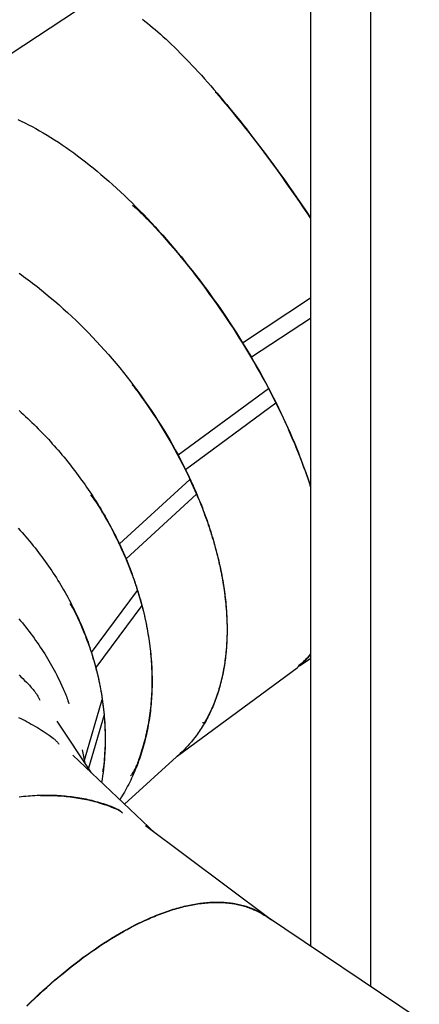
# Model space of a CAD drawing. Extents: x -78 to 78, y -37 to 37.
# Drawn here: x 23 to 27, y -15 to -4 of the extents above; entities that cross this region are included whole.
import ezdxf

# ---------------------------------------------------------------- set-up
doc = ezdxf.new("R2010")
doc.units = 0
doc.layers.get('0').update_dxf_attribs({"linetype": 'CONTINUOUS'})

msp = doc.modelspace()

# ---------------------------------------------------------------- linework, layer by layer
at = {"color": 0}
for points in [[(26.0559, 5.5357), (26.0558, -14.7515)], [(26.7543, 5.5357), (26.7543, -15.2199)], [(23.489, -3.7534), (21.488, -5.0704)], [(24.0993, -3.9575), (24.128, -3.9797), (24.1572, -4.0028), (24.1868, -4.0269), (24.2169, -4.0519), (24.2474, -4.0778), (24.2782, -4.1046), (24.3095, -4.1323), (24.3412, -4.1609), (24.3733, -4.1905), (24.4058, -4.2209), (24.4386, -4.2521), (24.4718, -4.2842), (24.5053, -4.3172), (24.5391, -4.351), (24.5733, -4.3856), (24.6078, -4.421), (24.6426, -4.4573), (24.6777, -4.4943), (24.7131, -4.5322), (24.7487, -4.5708), (24.7846, -4.6101), (24.8207, -4.6502), (24.8571, -4.691), (24.8937, -4.7326), (24.9305, -4.7749), (24.9676, -4.8179), (25.0048, -4.8616), (25.0422, -4.9059), (25.0797, -4.9508), (25.1175, -4.9965), (25.1553, -5.0427), (25.1933, -5.0896), (25.2315, -5.1371), (25.2697, -5.1851), (25.3081, -5.2338), (25.3465, -5.2829), (25.385, -5.3326), (25.4235, -5.3829), (25.4621, -5.4336), (25.5008, -5.4849), (25.5395, -5.5366), (25.5782, -5.5888), (25.6169, -5.6415), (25.6556, -5.6945), (25.6943, -5.748), (25.7329, -5.8019), (25.7715, -5.8561), (25.81, -5.9107), (25.8485, -5.9657), (25.9006, -6.0409), (25.9526, -6.1167), (26.0043, -6.193), (26.0558, -6.2697)], [(24.9464, -4.8046), (24.9474, -4.8047), (24.9486, -4.8052), (24.9499, -4.8061), (24.9512, -4.8072), (24.9542, -4.8103), (24.9572, -4.8138), (24.9945, -4.8573), (25.0319, -4.9015), (25.0694, -4.9464), (25.1071, -4.9918), (25.145, -5.0379), (25.183, -5.0847), (25.2211, -5.132), (25.2593, -5.1799), (25.2977, -5.2285), (25.3361, -5.2775), (25.3746, -5.3271), (25.4132, -5.3772), (25.4518, -5.4279), (25.4905, -5.479), (25.5292, -5.5306), (25.5679, -5.5827), (25.6067, -5.6353), (25.6454, -5.6883), (25.6841, -5.7416), (25.7228, -5.7954), (25.7614, -5.8496), (25.7999, -5.9041), (25.8385, -5.959), (25.8769, -6.0142), (25.9219, -6.0794), (25.9667, -6.145), (26.0114, -6.2109), (26.0558, -6.2772)], [(22.6475, -5.1241), (22.6893, -5.1435), (22.7314, -5.1639), (22.7738, -5.1853), (22.8164, -5.2076), (22.8593, -5.2309), (22.9025, -5.2551), (22.9459, -5.2803), (22.9896, -5.3063), (23.0334, -5.3334), (23.0775, -5.3613), (23.1217, -5.3901), (23.1661, -5.4198), (23.2106, -5.4504), (23.2554, -5.4819), (23.3002, -5.5143), (23.3451, -5.5475), (23.3902, -5.5816), (23.4353, -5.6165), (23.4805, -5.6522), (23.5258, -5.6887), (23.5711, -5.7261), (23.6165, -5.7642), (23.6619, -5.8032), (23.7072, -5.8429), (23.7526, -5.8833), (23.7979, -5.9245), (23.8432, -5.9664), (23.8885, -6.0091), (23.9337, -6.0524), (23.9788, -6.0965), (24.0238, -6.1412), (24.0687, -6.1866), (24.1135, -6.2326), (24.1581, -6.2793), (24.2026, -6.3266), (24.247, -6.3745), (24.2912, -6.423), (24.3352, -6.4721), (24.3789, -6.5218), (24.4225, -6.572), (24.4658, -6.6227), (24.5089, -6.6739), (24.5517, -6.7256), (24.5942, -6.7779), (24.6365, -6.8306), (24.6785, -6.8837), (24.7202, -6.9373), (24.7615, -6.9913), (24.8025, -7.0457), (24.8432, -7.1005), (24.8835, -7.1557), (24.9234, -7.2112), (24.963, -7.267), (25.0022, -7.3232), (25.0409, -7.3797), (25.0792, -7.4365), (25.1171, -7.4935), (25.1545, -7.5507), (25.1915, -7.6082), (25.2281, -7.6659), (25.2641, -7.7238)], [(23.9846, -6.1207), (24.0067, -6.1408), (24.0288, -6.1613), (24.0507, -6.1822), (24.0727, -6.2033), (24.0946, -6.2248), (24.1164, -6.2465), (24.1382, -6.2686), (24.1599, -6.2909), (24.1816, -6.3134), (24.2033, -6.3362), (24.2464, -6.3824), (24.2893, -6.4294), (24.3321, -6.4771), (24.3759, -6.5267), (24.4196, -6.5769), (24.4629, -6.6276), (24.5061, -6.6789), (24.5489, -6.7306), (24.5915, -6.7828), (24.6339, -6.8355), (24.6759, -6.8887), (24.7177, -6.9422), (24.7591, -6.9962), (24.8001, -7.0506), (24.8409, -7.1054), (24.8812, -7.1606), (24.9212, -7.2161), (24.9608, -7.2719), (25, -7.3281), (25.0389, -7.3846), (25.0772, -7.4413), (25.1152, -7.4983), (25.1527, -7.5556), (25.1897, -7.6131), (25.2263, -7.6708), (25.2624, -7.7287), (25.298, -7.7868), (25.3332, -7.845), (25.3678, -7.9034), (25.4019, -7.9619), (25.4354, -8.0205), (25.4684, -8.0792), (25.5009, -8.1379), (25.5328, -8.1967), (25.5641, -8.2556)], [(22.6643, -6.9143), (22.6906, -6.9332), (22.7169, -6.9523), (22.7431, -6.9715), (22.7693, -6.991), (22.7954, -7.0106), (22.8215, -7.0305), (22.8475, -7.0505), (22.8734, -7.0707), (22.925, -7.1117), (22.9764, -7.1535), (23.0274, -7.196), (23.0782, -7.2392), (23.1286, -7.2831), (23.1787, -7.3278), (23.2284, -7.3731), (23.2778, -7.419), (23.3267, -7.4656), (23.3752, -7.5129), (23.4234, -7.5607), (23.4711, -7.6092), (23.5183, -7.6583), (23.5651, -7.708), (23.6114, -7.7582), (23.6572, -7.8089), (23.7025, -7.8602), (23.7472, -7.912), (23.7915, -7.9643), (23.8352, -8.0171), (23.8783, -8.0703), (23.9209, -8.1241), (23.9628, -8.1782), (24.0042, -8.2327), (24.0449, -8.2877), (24.085, -8.343), (24.1245, -8.3987), (24.1634, -8.4548), (24.2015, -8.5111), (24.239, -8.5679), (24.2758, -8.6248), (24.3119, -8.6821), (24.3473, -8.7396), (24.382, -8.7974), (24.4159, -8.8554), (24.4492, -8.9136), (24.4816, -8.972), (24.5133, -9.0306)], [(25.2641, -7.7239), (26.0558, -7.2028)], [(26.0558, -7.4403), (25.3666, -7.8939)], [(25.2641, -7.7239), (25.3666, -7.8939)], [(25.3666, -7.8939), (25.4006, -7.9525), (25.4342, -8.0111), (25.4672, -8.0698), (25.4996, -8.1285), (25.5315, -8.1873), (25.5628, -8.2462), (25.5935, -8.305), (25.6236, -8.3639), (25.6532, -8.4228), (25.6821, -8.4816), (25.7104, -8.5403), (25.7381, -8.599), (25.7651, -8.6576), (25.7915, -8.716), (25.8173, -8.7744), (25.8424, -8.8326), (25.8668, -8.8906), (25.8905, -8.9485), (25.9136, -9.0062), (25.9359, -9.0636), (25.9576, -9.1208), (25.9786, -9.1777), (25.9989, -9.2344), (26.0184, -9.2908), (26.0375, -9.3477), (26.0558, -9.4043)], [(23.9795, -8.2134), (23.9973, -8.2347), (24.0146, -8.2562), (24.0316, -8.278), (24.0483, -8.2999), (24.0648, -8.322), (24.081, -8.3443), (24.113, -8.3891), (24.1521, -8.4451), (24.1904, -8.5014), (24.2281, -8.558), (24.2651, -8.6149), (24.3014, -8.6721), (24.3371, -8.7295), (24.3719, -8.7872), (24.4061, -8.8452), (24.4396, -8.9034), (24.4722, -8.9617), (24.5042, -9.0203), (24.5353, -9.0789), (24.5657, -9.1378), (24.5952, -9.1967), (24.624, -9.2558), (24.6381, -9.2853), (24.652, -9.3149)], [(24.5133, -9.0306), (25.5641, -8.2556)], [(25.5641, -8.2556), (25.6522, -8.4275)], [(25.6522, -8.4275), (24.6014, -9.2025)], [(25.6522, -8.4275), (25.6754, -8.4745), (25.6983, -8.5216), (25.7207, -8.5685), (25.7428, -8.6154), (25.7644, -8.6623), (25.7856, -8.7091), (25.8064, -8.7558), (25.8268, -8.8024), (25.8468, -8.8489), (25.8663, -8.8953), (25.8854, -8.9416), (25.9041, -8.9878), (25.9223, -9.0338), (25.94, -9.0797), (25.9574, -9.1254), (25.9743, -9.171), (25.9907, -9.2164), (26.0066, -9.2616), (26.0222, -9.3066), (26.0372, -9.3515), (26.0391, -9.3572), (26.041, -9.3629), (26.0429, -9.3687), (26.0448, -9.3744), (26.0466, -9.3801), (26.0485, -9.3859), (26.0503, -9.3916), (26.0522, -9.3973), (26.054, -9.403), (26.0558, -9.4087)], [(22.6634, -8.5118), (22.6888, -8.5349), (22.7141, -8.558), (22.7392, -8.5814), (22.7641, -8.6049), (22.7889, -8.6286), (22.8135, -8.6524), (22.838, -8.6765), (22.8623, -8.7006), (22.8865, -8.7249), (22.9104, -8.7494), (22.9342, -8.7741), (22.9579, -8.7988), (22.9813, -8.8238), (23.0046, -8.8488), (23.0277, -8.874), (23.0507, -8.8994), (23.0734, -8.9249), (23.096, -8.9505), (23.1183, -8.9763), (23.1405, -9.0022), (23.1625, -9.0282), (23.1843, -9.0544), (23.206, -9.0807), (23.2274, -9.1071), (23.2487, -9.1337), (23.2697, -9.1604), (23.2906, -9.1872), (23.3112, -9.2141), (23.3317, -9.2411), (23.3519, -9.2683), (23.372, -9.2955), (23.3918, -9.3229), (23.4114, -9.3504), (23.4309, -9.3779), (23.4501, -9.4056), (23.4691, -9.4334), (23.4879, -9.4613), (23.5064, -9.4892), (23.5248, -9.5173), (23.5429, -9.5455), (23.5609, -9.5737), (23.5786, -9.6021), (23.5961, -9.6306), (23.6133, -9.6591), (23.6304, -9.6877), (23.6472, -9.7164), (23.6638, -9.7451), (23.6801, -9.7739), (23.6962, -9.8028), (23.7121, -9.8318), (23.7278, -9.8609), (23.7432, -9.89), (23.7584, -9.9191), (23.7734, -9.9484), (23.7881, -9.9777), (23.8026, -10.007), (23.8169, -10.0365), (23.8309, -10.0659)], [(24.5133, -9.0306), (24.6014, -9.2025)], [(24.6014, -9.2025), (24.6158, -9.232), (24.63, -9.2616), (24.644, -9.2912), (24.6578, -9.3208), (24.6715, -9.3504), (24.6848, -9.38), (24.698, -9.4096), (24.711, -9.4392), (24.7238, -9.4689), (24.7363, -9.4985), (24.7487, -9.5282), (24.7608, -9.5578), (24.7727, -9.5875), (24.7845, -9.6171), (24.796, -9.6468), (24.8073, -9.6764), (24.8183, -9.706), (24.8292, -9.7356), (24.8398, -9.7652), (24.8503, -9.7948), (24.8605, -9.8244), (24.8705, -9.8539), (24.8802, -9.8834), (24.8897, -9.9129), (24.8991, -9.9423), (24.9082, -9.9717), (24.917, -10.0011), (24.9257, -10.0304), (24.9341, -10.0597), (24.9423, -10.089), (24.9503, -10.1182), (24.958, -10.1474), (24.9656, -10.1766), (24.9729, -10.2056), (24.9799, -10.2347), (24.9868, -10.2636), (24.9934, -10.2925), (24.9997, -10.3214), (25.0059, -10.3502), (25.0118, -10.3789), (25.0175, -10.4076), (25.0229, -10.4362), (25.0281, -10.4647), (25.0331, -10.4932), (25.0379, -10.5216), (25.0424, -10.5499), (25.0467, -10.5781), (25.0507, -10.6063), (25.0546, -10.6343), (25.0582, -10.6623), (25.0615, -10.6902), (25.0646, -10.718), (25.0675, -10.7458), (25.0701, -10.7734), (25.0726, -10.8009), (25.0747, -10.8283), (25.0767, -10.8556), (25.0784, -10.8829), (25.0798, -10.91), (25.0811, -10.937), (25.0821, -10.9639), (25.0828, -10.9907), (25.0833, -11.0174), (25.0836, -11.044), (25.0837, -11.0704), (25.0835, -11.0967), (25.083, -11.1229), (25.0824, -11.1491), (25.0815, -11.175), (25.0803, -11.2008), (25.0789, -11.2265), (25.0773, -11.2521), (25.0755, -11.2776), (25.0734, -11.3029), (25.0711, -11.328), (25.0685, -11.3531), (25.0657, -11.378), (25.0627, -11.4027), (25.0594, -11.4273), (25.0559, -11.4518), (25.0522, -11.4761), (25.0482, -11.5003), (25.044, -11.5243), (25.0396, -11.5482), (25.0349, -11.5719), (25.03, -11.5954), (25.0249, -11.6188), (25.0195, -11.642), (25.0139, -11.6651), (25.0081, -11.688), (25.002, -11.7107), (24.9958, -11.7332), (24.9892, -11.7557), (24.9825, -11.7779), (24.9755, -11.7999), (24.9683, -11.8218), (24.9609, -11.8435), (24.9532, -11.865), (24.9453, -11.8864), (24.9372, -11.9075), (24.9288, -11.9285), (24.9203, -11.9493), (24.9115, -11.9699), (24.9025, -11.9903), (24.8932, -12.0105), (24.8838, -12.0306), (24.8741, -12.0504), (24.8642, -12.0701), (24.8541, -12.0895), (24.8437, -12.1088), (24.8332, -12.1278), (24.8224, -12.1467), (24.8213, -12.1485), (24.82, -12.1501), (24.8183, -12.1513), (24.8173, -12.1517), (24.816, -12.152), (24.8146, -12.152), (24.8129, -12.1519), (24.8088, -12.1508), (24.8035, -12.1486), (24.7968, -12.1451)], [(23.8309, -10.0659), (24.652, -9.3149)], [(24.652, -9.3149), (24.7291, -9.488)], [(23.4959, -9.4934), (23.512, -9.5139), (23.5275, -9.5348), (23.5424, -9.5559), (23.5569, -9.5772), (23.571, -9.5987), (23.5847, -9.6203), (23.5981, -9.642), (23.6114, -9.6639), (23.6285, -9.6925), (23.6453, -9.7212), (23.662, -9.7499), (23.6784, -9.7788), (23.6946, -9.8077), (23.7105, -9.8366), (23.7263, -9.8657), (23.7417, -9.8948), (23.757, -9.9239), (23.772, -9.9532), (23.7868, -9.9824), (23.8013, -10.0118), (23.8157, -10.0412), (23.8297, -10.0707), (23.8436, -10.1002), (23.8571, -10.1297), (23.8705, -10.1594), (23.8836, -10.189), (23.8965, -10.2187), (23.9091, -10.2484), (23.9214, -10.2782), (23.9336, -10.308), (23.9454, -10.3378), (23.957, -10.3677), (23.9684, -10.3976), (23.9795, -10.4275), (23.9904, -10.4574), (24.001, -10.4874), (24.0114, -10.5173), (24.0215, -10.5473), (24.0313, -10.5773), (24.0409, -10.6074)], [(24.7291, -9.488), (23.908, -10.239)], [(24.7291, -9.488), (24.7416, -9.5176), (24.7538, -9.5473), (24.7659, -9.5769), (24.7777, -9.6066), (24.7893, -9.6362), (24.8007, -9.6658), (24.8119, -9.6955), (24.8229, -9.7251), (24.8337, -9.7547), (24.8442, -9.7842), (24.8546, -9.8138), (24.8647, -9.8433), (24.8746, -9.8728), (24.8842, -9.9023), (24.8937, -9.9318), (24.9029, -9.9612), (24.9119, -9.9906), (24.9207, -10.02), (24.9292, -10.0493), (24.9376, -10.0786), (24.9457, -10.1078), (24.9536, -10.1371), (24.9612, -10.1662), (24.9686, -10.1953), (24.9758, -10.2243), (24.9828, -10.2533), (24.9895, -10.2823), (24.996, -10.3111), (25.0023, -10.34), (25.0083, -10.3687), (25.0142, -10.3974), (25.0198, -10.4261), (25.0251, -10.4546), (25.0302, -10.4831), (25.0351, -10.5116), (25.0398, -10.5399), (25.0442, -10.5682), (25.0484, -10.5963), (25.0523, -10.6244), (25.056, -10.6525), (25.0595, -10.6804), (25.0628, -10.7082), (25.0658, -10.736), (25.0686, -10.7636), (25.0711, -10.7912), (25.0734, -10.8187), (25.0755, -10.8461), (25.0773, -10.8733), (25.0789, -10.9005), (25.0803, -10.9276), (25.0814, -10.9545), (25.0823, -10.9814), (25.0829, -11.0081), (25.0833, -11.0347), (25.0835, -11.0612), (25.0834, -11.0876), (25.0831, -11.1139), (25.0826, -11.14), (25.0818, -11.166), (25.0808, -11.1919), (25.0796, -11.2177), (25.0781, -11.2433), (25.0764, -11.2688), (25.0744, -11.2942), (25.0722, -11.3195), (25.0698, -11.3446), (25.0672, -11.3695), (25.0643, -11.3944), (25.0611, -11.419), (25.0577, -11.4435), (25.0541, -11.4679), (25.0503, -11.4922), (25.0462, -11.5162), (25.0419, -11.5402), (25.0374, -11.5639), (25.0326, -11.5875), (25.0276, -11.611), (25.0224, -11.6343), (25.0169, -11.6574), (25.0112, -11.6804), (25.0053, -11.7032), (24.9991, -11.7259), (24.9927, -11.7483), (24.9861, -11.7707), (24.9792, -11.7928), (24.9721, -11.8147), (24.9648, -11.8365), (24.9573, -11.8581), (24.9495, -11.8795), (24.9415, -11.9008), (24.9333, -11.9218), (24.9248, -11.9427), (24.9162, -11.9634), (24.9073, -11.9839), (24.8982, -12.0042), (24.8888, -12.0243), (24.8792, -12.0443), (24.8695, -12.064), (24.8595, -12.0836), (24.8492, -12.1029), (24.8388, -12.122), (24.8281, -12.141), (24.8173, -12.1597), (24.8062, -12.1783), (24.7949, -12.1966), (24.7834, -12.2147), (24.7716, -12.2327), (24.7597, -12.2504), (24.7475, -12.2679), (24.7351, -12.2852), (24.7225, -12.3023), (24.7097, -12.3192), (24.6898, -12.3446), (24.6693, -12.3695), (24.6484, -12.3938), (24.627, -12.4177), (24.6051, -12.441), (24.5828, -12.4638), (24.56, -12.4861), (24.5367, -12.5078)], [(22.6542, -9.8846), (22.6767, -9.9095), (22.6991, -9.9345), (22.7212, -9.9596), (22.7431, -9.9849), (22.7648, -10.0103), (22.7863, -10.0359), (22.8075, -10.0617), (22.8285, -10.0875), (22.8492, -10.1135), (22.8698, -10.1396), (22.8901, -10.1659), (22.9102, -10.1923), (22.93, -10.2188), (22.9496, -10.2455), (22.969, -10.2722), (22.9881, -10.2991), (23.007, -10.3262), (23.0256, -10.3533), (23.044, -10.3806), (23.0622, -10.408), (23.0801, -10.4355), (23.0978, -10.4631), (23.1152, -10.4908), (23.1323, -10.5186), (23.1492, -10.5466), (23.1659, -10.5746), (23.1823, -10.6027), (23.1984, -10.6309), (23.2143, -10.6592), (23.2299, -10.6876), (23.2453, -10.7161), (23.2604, -10.7447), (23.2753, -10.7734), (23.2898, -10.8022), (23.3042, -10.831), (23.3182, -10.86), (23.332, -10.889), (23.3455, -10.9181), (23.3588, -10.9472), (23.3718, -10.9764), (23.3845, -11.0057), (23.3969, -11.0351), (23.4091, -11.0645), (23.421, -11.094), (23.4326, -11.1235), (23.4439, -11.1531), (23.455, -11.1828), (23.4658, -11.2125), (23.4763, -11.2423), (23.4866, -11.2721), (23.4965, -11.302), (23.5062, -11.3319)], [(23.8309, -10.0659), (23.908, -10.239)], [(23.908, -10.239), (23.9203, -10.2688), (23.9324, -10.2986), (23.9443, -10.3284), (23.9559, -10.3583), (23.9672, -10.3882), (23.9783, -10.4181), (23.9892, -10.448), (23.9998, -10.478), (24.0101, -10.5079), (24.0202, -10.5379), (24.03, -10.5679), (24.0396, -10.5979), (24.0489, -10.628), (24.058, -10.658), (24.0668, -10.6881), (24.0753, -10.7181), (24.0836, -10.7482), (24.0917, -10.7782), (24.0994, -10.8083), (24.1069, -10.8383), (24.1142, -10.8683), (24.1212, -10.8984), (24.1279, -10.9284), (24.1343, -10.9583), (24.1405, -10.9883), (24.1465, -11.0182), (24.1521, -11.0482), (24.1575, -11.078), (24.1627, -11.1079), (24.1675, -11.1378), (24.1721, -11.1676), (24.1764, -11.1974), (24.1805, -11.2271), (24.1843, -11.2568), (24.1878, -11.2865), (24.1911, -11.3161), (24.1941, -11.3457), (24.1968, -11.3752), (24.1993, -11.4046), (24.2015, -11.4341), (24.2034, -11.4634), (24.205, -11.4927), (24.2064, -11.522), (24.2075, -11.5512), (24.2084, -11.5803), (24.2089, -11.6093), (24.2092, -11.6383), (24.2093, -11.6673), (24.209, -11.6961), (24.2085, -11.7249), (24.2077, -11.7536), (24.2067, -11.7822), (24.2054, -11.8107), (24.2038, -11.8392), (24.2019, -11.8675), (24.1998, -11.8958), (24.1974, -11.924), (24.1948, -11.9521), (24.1918, -11.9801), (24.1886, -12.0079), (24.1851, -12.0358), (24.1814, -12.0635), (24.1774, -12.0911), (24.1731, -12.1186), (24.1686, -12.146), (24.1638, -12.1732), (24.1587, -12.2004), (24.1534, -12.2274), (24.1478, -12.2544), (24.1419, -12.2812), (24.1358, -12.3079), (24.1294, -12.3344), (24.1227, -12.3609), (24.1158, -12.3872), (24.1086, -12.4134), (24.1012, -12.4394), (24.0935, -12.4654), (24.0855, -12.4912), (24.0773, -12.5168), (24.0688, -12.5423), (24.0584, -12.5723), (24.0475, -12.6019), (24.0418, -12.6165), (24.0359, -12.6311), (24.0298, -12.6455), (24.0234, -12.6598), (24.0169, -12.6739), (24.01, -12.6878), (24.0028, -12.7015), (23.9953, -12.7151), (23.9875, -12.7284), (23.9793, -12.7415), (23.9707, -12.7544), (23.9617, -12.767)], [(23.5062, -11.3319), (24.0409, -10.6074)], [(24.0409, -10.6074), (24.0918, -10.7829)], [(23.2528, -10.7601), (23.2598, -10.7697), (23.2665, -10.7795), (23.273, -10.7893), (23.2793, -10.7992), (23.2854, -10.8091), (23.2913, -10.8191), (23.3026, -10.8393), (23.3133, -10.8597), (23.3236, -10.8802), (23.3335, -10.9009), (23.3432, -10.9216), (23.3566, -10.9507), (23.3696, -10.98), (23.3824, -11.0093), (23.3949, -11.0386), (23.4072, -11.068), (23.4191, -11.0975), (23.4308, -11.1271), (23.4422, -11.1567), (23.4534, -11.1863), (23.4642, -11.216), (23.4748, -11.2458), (23.4851, -11.2756), (23.4952, -11.3055), (23.5049, -11.3353), (23.5144, -11.3653), (23.5236, -11.3953), (23.5325, -11.4253), (23.5411, -11.4554), (23.5495, -11.4855), (23.5575, -11.5156), (23.5653, -11.5458), (23.5728, -11.5759), (23.58, -11.6061), (23.5869, -11.6363), (23.5935, -11.6666), (23.5998, -11.6968), (23.6059, -11.7271), (23.6117, -11.7573), (23.6171, -11.7876), (23.6223, -11.8179), (23.6272, -11.8482), (23.6318, -11.8786)], [(24.0918, -10.7829), (23.5571, -11.5074)], [(24.0918, -10.7829), (24.0997, -10.8129), (24.1072, -10.843), (24.1145, -10.873), (24.1216, -10.903), (24.1283, -10.933), (24.1348, -10.963), (24.1411, -10.9929), (24.1471, -11.0228), (24.1528, -11.0528), (24.1582, -11.0826), (24.1634, -11.1125), (24.1683, -11.1423), (24.173, -11.1721), (24.1774, -11.2019), (24.1815, -11.2317), (24.1853, -11.2614), (24.1889, -11.291), (24.1923, -11.3206), (24.1953, -11.3502), (24.1981, -11.3797), (24.2006, -11.4092), (24.2028, -11.4386), (24.2048, -11.468), (24.2065, -11.4972), (24.2079, -11.5265), (24.2091, -11.5557), (24.21, -11.5848), (24.2106, -11.6138), (24.211, -11.6428), (24.2111, -11.6717), (24.2109, -11.7006), (24.2104, -11.7293), (24.2097, -11.758), (24.2087, -11.7866), (24.2074, -11.8152), (24.2059, -11.8436), (24.2041, -11.872), (24.202, -11.9002), (24.1996, -11.9284), (24.197, -11.9565), (24.1942, -11.9845), (24.191, -12.0124), (24.1876, -12.0402), (24.1839, -12.0678), (24.18, -12.0954), (24.1757, -12.1229), (24.1712, -12.1503), (24.1665, -12.1776), (24.1615, -12.2047), (24.1562, -12.2318), (24.1506, -12.2587), (24.1448, -12.2855), (24.1387, -12.3122), (24.1324, -12.3388), (24.1258, -12.3652), (24.1189, -12.3915), (24.1117, -12.4177), (24.1044, -12.4438), (24.0967, -12.4697), (24.0888, -12.4955), (24.0806, -12.5211), (24.0721, -12.5466), (24.0634, -12.572), (24.0545, -12.5973), (24.0452, -12.6224), (24.0358, -12.6473), (24.026, -12.6721), (24.016, -12.6967), (24.0058, -12.7212), (23.9953, -12.7456), (23.9845, -12.7698), (23.9735, -12.7938), (23.9623, -12.8176), (23.9508, -12.8413), (23.939, -12.8649), (23.927, -12.8883), (23.9148, -12.9115), (23.9023, -12.9345), (23.8895, -12.9574), (23.8765, -12.9801), (23.857, -13.0131), (23.837, -13.0457)], [(22.6611, -10.9375), (22.6817, -10.962), (22.7022, -10.9867), (22.7224, -11.0115), (22.7423, -11.0365), (22.7621, -11.0617), (22.7815, -11.0869)], [(22.7815, -11.0869), (22.8007, -11.1124), (22.8197, -11.138), (22.8384, -11.1637), (22.8568, -11.1896), (22.875, -11.2156), (22.893, -11.2418), (22.9107, -11.2681), (22.9281, -11.2945), (22.9452, -11.321), (22.9621, -11.3477), (22.9787, -11.3745), (22.9951, -11.4014), (23.0112, -11.4285), (23.027, -11.4557), (23.0426, -11.483), (23.0579, -11.5104), (23.0729, -11.5379), (23.0876, -11.5655), (23.1021, -11.5933), (23.1163, -11.6211), (23.1302, -11.6491), (23.1468, -11.6834), (23.1629, -11.7179), (23.1784, -11.7525), (23.1859, -11.7699), (23.1932, -11.7874), (23.2002, -11.8049), (23.2071, -11.8225), (23.2138, -11.8402), (23.2202, -11.8579), (23.2264, -11.8757), (23.2323, -11.8936), (23.2379, -11.9116), (23.2433, -11.9297)], [(23.5062, -11.3319), (23.5571, -11.5074)], [(26.0558, -11.3491), (26.0537, -11.3521), (26.0516, -11.355), (26.0494, -11.3579), (26.0473, -11.3608), (26.0451, -11.3637), (26.0429, -11.3666), (26.0407, -11.3694), (26.0385, -11.3723), (26.0363, -11.3751), (26.034, -11.3779), (26.0217, -11.393), (26.0091, -11.4077), (25.9962, -11.422), (25.983, -11.4359), (25.9694, -11.4493), (25.9556, -11.4624), (25.9415, -11.475), (25.9271, -11.4872), (25.9124, -11.499), (25.8974, -11.5104)], [(26.0558, -11.3423), (26.0553, -11.3431), (26.0548, -11.3438), (26.0542, -11.3446), (26.0537, -11.3453), (26.0531, -11.346), (26.0526, -11.3468), (26.0521, -11.3475), (26.0515, -11.3483), (26.051, -11.349), (26.0504, -11.3498), (26.0385, -11.3655), (26.0263, -11.3809), (26.0138, -11.3958), (26.0008, -11.4102), (25.9876, -11.4242), (25.9739, -11.4376), (25.9599, -11.4504), (25.9454, -11.4627), (25.9306, -11.4745), (25.9153, -11.4856)], [(25.931, -11.484), (26.0558, -11.4018)], [(23.5571, -11.5074), (23.5648, -11.5376), (23.5723, -11.5677), (23.5795, -11.5979), (23.5863, -11.6281), (23.5929, -11.6584), (23.5992, -11.6886), (23.6053, -11.7189), (23.611, -11.7492), (23.6164, -11.7795), (23.6216, -11.8097), (23.6265, -11.8401), (23.631, -11.8703), (23.6353, -11.9007), (23.6393, -11.931), (23.643, -11.9613), (23.6464, -11.9916), (23.6495, -12.0219), (23.6524, -12.0521), (23.6549, -12.0824), (23.6571, -12.1126), (23.6591, -12.1429), (23.6608, -12.1731), (23.6621, -12.2032), (23.6632, -12.2334), (23.664, -12.2635), (23.6645, -12.2936), (23.6647, -12.3237), (23.6645, -12.3537), (23.6642, -12.3837), (23.6635, -12.4136), (23.6625, -12.4436), (23.6612, -12.4734), (23.6595, -12.5049), (23.6575, -12.5363), (23.655, -12.5677), (23.652, -12.5989), (23.6484, -12.63), (23.6441, -12.661), (23.6392, -12.6918), (23.6365, -12.7071), (23.6335, -12.7224)], [(24.5022, -12.5394), (25.8974, -11.5104)], [(22.6632, -11.5926), (22.6851, -11.6135), (22.7068, -11.6346), (22.7283, -11.6559), (22.7495, -11.6774), (22.7722, -11.7009), (22.7834, -11.7128), (22.7944, -11.7247), (22.8053, -11.7369), (22.8159, -11.7491), (22.8263, -11.7615), (22.8365, -11.7742), (22.8464, -11.787), (22.856, -11.8), (22.8652, -11.8133), (22.8741, -11.8269), (22.8825, -11.8407), (22.8906, -11.8548), (22.8982, -11.8693), (22.9054, -11.8841)], [(23.4252, -12.5842), (23.6318, -11.8786)], [(23.6318, -11.8786), (23.6529, -12.0555)], [(22.6587, -12.0869), (22.6836, -12.099), (22.7084, -12.1115), (22.733, -12.1241), (22.7573, -12.137), (22.7816, -12.1502), (22.8056, -12.1636), (22.8295, -12.1772), (22.8531, -12.191), (22.8767, -12.2051), (22.9, -12.2194), (22.9231, -12.234), (22.946, -12.2488), (22.9688, -12.2638), (22.9914, -12.2791), (23.0138, -12.2946), (23.0296, -12.3058), (23.0453, -12.3173), (23.0606, -12.3292), (23.0681, -12.3353), (23.0754, -12.3417), (23.0826, -12.3481), (23.0896, -12.3548), (23.0964, -12.3617), (23.103, -12.3687), (23.1094, -12.3761), (23.1156, -12.3836), (23.1215, -12.3915), (23.1272, -12.3997)], [(23.507, -12.7334), (23.107, -12.1288)], [(23.6529, -12.0555), (23.4706, -12.6783)], [(23.6529, -12.0555), (23.6555, -12.0858), (23.6579, -12.116), (23.6599, -12.1462), (23.6616, -12.1764), (23.663, -12.2066), (23.6642, -12.2368), (23.665, -12.2669), (23.6656, -12.297), (23.6659, -12.327), (23.6658, -12.357), (23.6655, -12.387), (23.6649, -12.417), (23.664, -12.4469), (23.6628, -12.4768), (23.6613, -12.5066), (23.6595, -12.5364), (23.6568, -12.5752), (23.6535, -12.6138), (23.6498, -12.6524), (23.6455, -12.6909), (23.6407, -12.7293), (23.6355, -12.7675), (23.6297, -12.8056), (23.6235, -12.8436)], [(23.4322, -12.6203), (23.4021, -12.4646)], [(24.2473, -13.4341), (23.2889, -12.527)], [(23.8919, -13.0977), (24.5367, -12.5078)], [(22.6643, -13.0113), (22.6907, -13.0082), (22.7171, -13.0053), (22.7433, -13.0027), (22.7695, -13.0004), (22.7956, -12.9983), (22.8217, -12.9965), (22.8476, -12.995), (22.8734, -12.9937), (22.8992, -12.9926), (22.9249, -12.9919), (22.9505, -12.9914), (22.976, -12.9911), (23.0014, -12.9912), (23.0266, -12.9915), (23.0518, -12.992), (23.0769, -12.9928), (23.1019, -12.9939), (23.1268, -12.9952), (23.1516, -12.9968), (23.1762, -12.9987), (23.2007, -13.0008), (23.2252, -13.0032), (23.2495, -13.0059), (23.2737, -13.0088), (23.2977, -13.012), (23.3217, -13.0154), (23.3455, -13.0191), (23.3692, -13.0231), (23.3928, -13.0273), (23.4162, -13.0318), (23.4395, -13.0365), (23.4627, -13.0416), (23.4858, -13.0468), (23.5087, -13.0523), (23.5315, -13.0581), (23.5541, -13.0642), (23.5766, -13.0705), (23.5989, -13.077), (23.6211, -13.0838), (23.6432, -13.0909), (23.6651, -13.0982), (23.6868, -13.1058), (23.7084, -13.1136), (23.7299, -13.1217), (23.7512, -13.13), (23.7723, -13.1386), (23.7857, -13.1443), (23.799, -13.1503), (23.8119, -13.1567), (23.8182, -13.1602), (23.8243, -13.1639), (23.8303, -13.1678), (23.8361, -13.1719), (23.8418, -13.1764), (23.8473, -13.1811), (23.8525, -13.1861), (23.8575, -13.1915), (23.8623, -13.1972), (23.8668, -13.2034)], [(22.9188, -12.9991), (22.9371, -12.9976), (22.9554, -12.9965), (22.9735, -12.9958), (22.9915, -12.9954), (23.0094, -12.9953), (23.0272, -12.9954), (23.0626, -12.9963), (23.0876, -12.9973), (23.1125, -12.9985), (23.1373, -13), (23.1621, -13.0018), (23.1866, -13.0038), (23.2111, -13.0061), (23.2355, -13.0086), (23.2597, -13.0114), (23.2838, -13.0145), (23.3078, -13.0178), (23.3317, -13.0214), (23.3554, -13.0253), (23.3791, -13.0294), (23.4026, -13.0338), (23.426, -13.0384), (23.4492, -13.0433), (23.4723, -13.0485), (23.4953, -13.0539), (23.5181, -13.0596), (23.5408, -13.0655), (23.5634, -13.0717), (23.5858, -13.0781), (23.608, -13.0848), (23.6301, -13.0918), (23.6521, -13.099), (23.6739, -13.1065), (23.6956, -13.1142), (23.7171, -13.1222), (23.7385, -13.1304), (23.7597, -13.1389), (23.7808, -13.1477), (23.8017, -13.1566), (23.8109, -13.1608), (23.8201, -13.1651), (23.829, -13.1698), (23.8376, -13.1749), (23.8418, -13.1777), (23.8458, -13.1807), (23.8497, -13.1839), (23.8535, -13.1873), (23.857, -13.1909), (23.8605, -13.1948), (23.8637, -13.1989), (23.8668, -13.2034)], [(25.5667, -14.4196), (24.1345, -13.3499)], [(22.7555, -15.4483), (22.8016, -15.4033), (22.8478, -15.3589), (22.8942, -15.3153), (22.9408, -15.2723), (22.9874, -15.23), (23.0342, -15.1885), (23.0811, -15.1477), (23.128, -15.1077), (23.175, -15.0685), (23.222, -15.03), (23.2691, -14.9924), (23.3161, -14.9555), (23.3632, -14.9195), (23.4103, -14.8843), (23.4573, -14.8499), (23.5043, -14.8164), (23.5512, -14.7838), (23.5981, -14.752), (23.6449, -14.7211), (23.6915, -14.6911), (23.7381, -14.662), (23.7845, -14.6338), (23.8308, -14.6065), (23.877, -14.5802), (23.9229, -14.5548), (23.9687, -14.5303), (24.0143, -14.5068), (24.0596, -14.4842), (24.0822, -14.4733), (24.1048, -14.4626), (24.1272, -14.4522), (24.1497, -14.442), (24.172, -14.4321), (24.1943, -14.4223), (24.2165, -14.4129), (24.2387, -14.4037), (24.2607, -14.3947), (24.2827, -14.386), (24.3046, -14.3775), (24.3265, -14.3693), (24.3483, -14.3614), (24.37, -14.3536), (24.3916, -14.3462), (24.4131, -14.339), (24.4346, -14.332), (24.4559, -14.3253), (24.4772, -14.3188), (24.4984, -14.3126), (24.5195, -14.3067), (24.5405, -14.301), (24.5614, -14.2956), (24.5822, -14.2904), (24.6029, -14.2855), (24.6235, -14.2808), (24.6441, -14.2764), (24.6645, -14.2722), (24.6848, -14.2683), (24.705, -14.2647), (24.7251, -14.2613), (24.7451, -14.2582), (24.765, -14.2553), (24.7847, -14.2527), (24.8044, -14.2504), (24.8239, -14.2483), (24.8434, -14.2464), (24.8627, -14.2449), (24.8819, -14.2436), (24.9009, -14.2425), (24.9199, -14.2417), (24.9387, -14.2412), (24.9574, -14.2409), (24.9759, -14.2409), (24.9944, -14.2412), (25.0127, -14.2417), (25.0309, -14.2424), (25.0489, -14.2435), (25.0668, -14.2448), (25.0846, -14.2463), (25.1023, -14.2481), (25.1198, -14.2502), (25.1372, -14.2525), (25.1544, -14.2551), (25.1715, -14.2579), (25.1884, -14.261), (25.2053, -14.2644), (25.2219, -14.268), (25.2384, -14.2719), (25.2548, -14.276), (25.271, -14.2804), (25.2871, -14.2851), (25.303, -14.29), (25.3187, -14.2951), (25.3343, -14.3005), (25.3498, -14.3062), (25.3736, -14.3156), (25.397, -14.3256), (25.4201, -14.3361), (25.4427, -14.3474), (25.4649, -14.3592), (25.4868, -14.3716), (25.5082, -14.3847), (25.5292, -14.3983)], [(22.7558, -15.4444), (22.8019, -15.3993), (22.8482, -15.355), (22.8947, -15.3113), (22.9413, -15.2683), (22.988, -15.2261), (23.0349, -15.1846), (23.0817, -15.1438), (23.1287, -15.1038), (23.1757, -15.0646), (23.2228, -15.0262), (23.2699, -14.9885), (23.3171, -14.9516), (23.3642, -14.9156), (23.4113, -14.8804), (23.4584, -14.8461), (23.5054, -14.8126), (23.5524, -14.7799), (23.5993, -14.7482), (23.6461, -14.7173), (23.6928, -14.6873), (23.7394, -14.6582), (23.7859, -14.63), (23.8322, -14.6027), (23.8784, -14.5764), (23.9244, -14.551), (23.9702, -14.5265), (24.0158, -14.503), (24.0612, -14.4804), (24.0838, -14.4695), (24.1064, -14.4588), (24.1289, -14.4484), (24.1513, -14.4382), (24.1737, -14.4283), (24.196, -14.4186), (24.2182, -14.4091), (24.2403, -14.3999), (24.2624, -14.3909), (24.2844, -14.3822), (24.3064, -14.3738), (24.3282, -14.3655), (24.35, -14.3576), (24.3718, -14.3499), (24.3934, -14.3424), (24.4149, -14.3352), (24.4364, -14.3282), (24.4578, -14.3215), (24.4791, -14.3151), (24.5003, -14.3089), (24.5214, -14.3029), (24.5424, -14.2972), (24.5633, -14.2918), (24.5841, -14.2866), (24.6048, -14.2817), (24.6255, -14.277), (24.646, -14.2726), (24.6664, -14.2685), (24.6867, -14.2646), (24.7069, -14.2609), (24.727, -14.2575), (24.747, -14.2544), (24.7669, -14.2515), (24.7867, -14.2489), (24.8064, -14.2466), (24.8259, -14.2445), (24.8454, -14.2427), (24.8647, -14.2411), (24.8839, -14.2398), (24.9029, -14.2387), (24.9219, -14.2379), (24.9407, -14.2374), (24.9594, -14.2371), (24.978, -14.2371), (24.9964, -14.2374), (25.0147, -14.2379), (25.0329, -14.2386), (25.051, -14.2397), (25.0689, -14.241), (25.0867, -14.2425), (25.1044, -14.2443), (25.1219, -14.2464), (25.1393, -14.2487), (25.1565, -14.2513), (25.1736, -14.2541), (25.1905, -14.2572), (25.2073, -14.2606), (25.224, -14.2642), (25.2405, -14.2681), (25.2569, -14.2722), (25.2731, -14.2766), (25.2891, -14.2812), (25.3051, -14.2861), (25.3208, -14.2913), (25.3364, -14.2967), (25.3519, -14.3024), (25.3672, -14.3083), (25.3823, -14.3145), (25.3973, -14.3209), (25.4121, -14.3276), (25.4267, -14.3345), (25.4412, -14.3417), (25.4556, -14.3492), (25.4697, -14.3568), (25.4837, -14.3648), (25.4975, -14.373), (25.5112, -14.3814), (25.5247, -14.3901), (25.538, -14.399), (25.5512, -14.4082), (25.5637, -14.4173), (25.5761, -14.4267), (25.5883, -14.4363), (25.6004, -14.4461)], [(27.3201, -15.5993), (25.5292, -14.3983)]]:
    msp.add_lwpolyline(points, dxfattribs=at)

doc.saveas('drawing.dxf')
